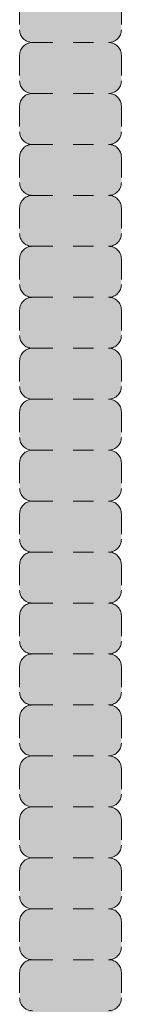
# Model space of a CAD drawing. Units: inches. Extents: x 2 to 891, y -14 to 291.
# Drawn here: x 300 to 300, y 231 to 236 of the extents above; entities that cross this region are included whole.
import ezdxf

# ---------------------------------------------------------------- set-up
doc = ezdxf.new("R2010")
doc.units = ezdxf.units.IN
doc.header["$LTSCALE"] = 0.375
doc.header["$MEASUREMENT"] = 0
doc.linetypes.add('HIDDEN', pattern=[0.375, 0.25, -0.125])
doc.layers.get('0').update_dxf_attribs({"lineweight": 13})
doc.layers.add('FILL1', color=254, linetype='Continuous', lineweight=13)
doc.layers.add('HIDDEN', color=1, linetype='HIDDEN', lineweight=13)

# ---------------------------------------------------------------- blocks, each defined once
blk = doc.blocks.new('ACXSYM1001 ISO')
at = {"layer": 'FILL1'}
h = blk.add_hatch(color=256, dxfattribs=at)
h.paths.add_polyline_path([(1.2657, 47.3098, 0.414214), (1.3282, 47.3723), (1.3282, 47.4973, 0.414214), (1.2657, 47.5598), (0.8907, 47.5598, 0.414214), (0.8282, 47.4973), (0.8282, 47.3723, 0.414214), (0.8907, 47.3098)])
h.paths.add_polyline_path([(0.8907, 47.8098, 0.414214), (0.8282, 47.7473), (0.8282, 47.6223, 0.414214), (0.8907, 47.5598), (1.2657, 47.5598, 0.414214), (1.3282, 47.6223), (1.3282, 47.7473, 0.414214), (1.2657, 47.8098)])
h.paths.add_polyline_path([(1.2657, 47.8098, 0.414214), (1.3282, 47.8723), (1.3282, 47.9973, 0.414214), (1.2657, 48.0598), (0.8907, 48.0598, 0.414214), (0.8282, 47.9973), (0.8282, 47.8723, 0.414214), (0.8907, 47.8098)])
h.paths.add_polyline_path([(1.2657, 48.0598, 0.414214), (1.3282, 48.1223), (1.3282, 48.2473, 0.414214), (1.2657, 48.3098), (0.8907, 48.3098, 0.414214), (0.8282, 48.2473), (0.8282, 48.1223, 0.414214), (0.8907, 48.0598)])
h.paths.add_polyline_path([(1.2657, 48.3098, 0.414214), (1.3282, 48.3723), (1.3282, 48.4973, 0.414214), (1.2657, 48.5598), (0.8907, 48.5598, 0.414214), (0.8282, 48.4973), (0.8282, 48.3723, 0.414214), (0.8907, 48.3098)])
h.paths.add_polyline_path([(1.2657, 48.5598, 0.414214), (1.3282, 48.6223), (1.3282, 48.7473, 0.414214), (1.2657, 48.8098), (0.8907, 48.8098, 0.414214), (0.8282, 48.7473), (0.8282, 48.6223, 0.414214), (0.8907, 48.5598)])
h.paths.add_polyline_path([(1.2657, 48.8098, 0.414214), (1.3282, 48.8723), (1.3282, 48.9973, 0.414214), (1.2657, 49.0598), (0.8907, 49.0598, 0.414214), (0.8282, 48.9973), (0.8282, 48.8723, 0.414214), (0.8907, 48.8098)])
h.paths.add_polyline_path([(0.8907, 49.3098, 0.414214), (0.8282, 49.2473), (0.8282, 49.1223, 0.414214), (0.8907, 49.0598), (1.2657, 49.0598, 0.414214), (1.3282, 49.1223), (1.3282, 49.2473, 0.414214), (1.2657, 49.3098)])
h.paths.add_polyline_path([(0.8907, 49.5598, 0.414214), (0.8282, 49.4973), (0.8282, 49.3723, 0.414214), (0.8907, 49.3098), (1.2657, 49.3098, 0.414214), (1.3282, 49.3723), (1.3282, 49.4973, 0.414214), (1.2657, 49.5598)])
h.paths.add_polyline_path([(0.8907, 49.8098, 0.414214), (0.8282, 49.7473), (0.8282, 49.6223, 0.414214), (0.8907, 49.5598), (1.2657, 49.5598, 0.414214), (1.3282, 49.6223), (1.3282, 49.7473, 0.414214), (1.2657, 49.8098)])
h.paths.add_polyline_path([(1.2657, 49.8098, 0.414214), (1.3282, 49.8723), (1.3282, 49.9973, 0.414214), (1.2657, 50.0598), (0.8907, 50.0598, 0.414214), (0.8282, 49.9973), (0.8282, 49.8723, 0.414214), (0.8907, 49.8098)])
h.paths.add_polyline_path([(1.2657, 50.0598, 0.414214), (1.3282, 50.1223), (1.3282, 50.2473, 0.414214), (1.2657, 50.3098), (0.8907, 50.3098, 0.414214), (0.8282, 50.2473), (0.8282, 50.1223, 0.414214), (0.8907, 50.0598)])
h.paths.add_polyline_path([(0.8907, 50.5598, 0.414214), (0.8282, 50.4973), (0.8282, 50.3723, 0.414214), (0.8907, 50.3098), (1.2657, 50.3098, 0.414214), (1.3282, 50.3723), (1.3282, 50.4973, 0.414214), (1.2657, 50.5598)])
h.paths.add_polyline_path([(1.2657, 50.5598, 0.414214), (1.3282, 50.6223), (1.3282, 50.7473, 0.414214), (1.2657, 50.8098), (0.8907, 50.8098, 0.414214), (0.8282, 50.7473), (0.8282, 50.6223, 0.414214), (0.8907, 50.5598)])
h.paths.add_polyline_path([(0.8907, 51.0598, 0.414214), (0.8282, 50.9973), (0.8282, 50.8723, 0.414214), (0.8907, 50.8098), (1.2657, 50.8098, 0.414214), (1.3282, 50.8723), (1.3282, 50.9973, 0.414214), (1.2657, 51.0598)])
h.paths.add_polyline_path([(0.8907, 51.3098, 0.414214), (0.8282, 51.2473), (0.8282, 51.1223, 0.414214), (0.8907, 51.0598), (1.2657, 51.0598, 0.414214), (1.3282, 51.1223), (1.3282, 51.2473, 0.414214), (1.2657, 51.3098)])
h.paths.add_polyline_path([(1.2657, 51.3098, 0.414214), (1.3282, 51.3723), (1.3282, 51.4973, 0.414214), (1.2657, 51.5598), (0.8907, 51.5598, 0.414214), (0.8282, 51.4973), (0.8282, 51.3723, 0.414214), (0.8907, 51.3098)])
h.paths.add_polyline_path([(1.2657, 51.5598, 0.414214), (1.3282, 51.6223), (1.3282, 51.7473, 0.414214), (1.2657, 51.8098), (0.8907, 51.8098, 0.414214), (0.8282, 51.7473), (0.8282, 51.6223, 0.414214), (0.8907, 51.5598)])
h.paths.add_polyline_path([(1.2657, 51.8098, 0.414214), (1.3282, 51.8723), (1.3282, 51.9973, 0.414214), (1.2657, 52.0598), (0.8907, 52.0598, 0.414214), (0.8282, 51.9973), (0.8282, 51.8723, 0.414214), (0.8907, 51.8098)])
h.paths.add_polyline_path([(1.2657, 52.0598, 0.414214), (1.3282, 52.1223), (1.3282, 52.2473, 0.414214), (1.2657, 52.3098), (0.8907, 52.3098, 0.414214), (0.8282, 52.2473), (0.8282, 52.1223, 0.414214), (0.8907, 52.0598)])
h = blk.add_hatch(color=256, dxfattribs=at)
h.paths.add_polyline_path([(1.2657, 41.8098, 0.414214), (1.3282, 41.8723), (1.3282, 41.9973, 0.414214), (1.2657, 42.0598), (0.8907, 42.0598, 0.414214), (0.8282, 41.9973), (0.8282, 41.8723, 0.414214), (0.8907, 41.8098)])
h.paths.add_polyline_path([(1.2657, 42.0598, 0.414214), (1.3282, 42.1223), (1.3282, 42.2473, 0.414214), (1.2657, 42.3098), (0.8907, 42.3098, 0.414214), (0.8282, 42.2473), (0.8282, 42.1223, 0.414214), (0.8907, 42.0598)])
h.paths.add_polyline_path([(1.2657, 42.3098, 0.414214), (1.3282, 42.3723), (1.3282, 42.4973, 0.414214), (1.2657, 42.5598), (0.8907, 42.5598, 0.414214), (0.8282, 42.4973), (0.8282, 42.3723, 0.414214), (0.8907, 42.3098)])
h.paths.add_polyline_path([(0.8907, 42.8098, 0.414214), (0.8282, 42.7473), (0.8282, 42.6223, 0.414214), (0.8907, 42.5598), (1.2657, 42.5598, 0.414214), (1.3282, 42.6223), (1.3282, 42.7473, 0.414214), (1.2657, 42.8098)])
h.paths.add_polyline_path([(1.2657, 42.8098, 0.414214), (1.3282, 42.8723), (1.3282, 42.9973, 0.414214), (1.2657, 43.0598), (0.8907, 43.0598, 0.414214), (0.8282, 42.9973), (0.8282, 42.8723, 0.414214), (0.8907, 42.8098)])
h.paths.add_polyline_path([(0.8907, 43.3098, 0.414214), (0.8282, 43.2473), (0.8282, 43.1223, 0.414214), (0.8907, 43.0598), (1.2657, 43.0598, 0.414214), (1.3282, 43.1223), (1.3282, 43.2473, 0.414214), (1.2657, 43.3098)])
h.paths.add_polyline_path([(0.8907, 43.5598, 0.414214), (0.8282, 43.4973), (0.8282, 43.3723, 0.414214), (0.8907, 43.3098), (1.2657, 43.3098, 0.414214), (1.3282, 43.3723), (1.3282, 43.4973, 0.414214), (1.2657, 43.5598)])
h.paths.add_polyline_path([(0.8907, 43.8098, 0.414214), (0.8282, 43.7473), (0.8282, 43.6223, 0.414214), (0.8907, 43.5598), (1.2657, 43.5598, 0.414214), (1.3282, 43.6223), (1.3282, 43.7473, 0.414214), (1.2657, 43.8098)])
h.paths.add_polyline_path([(0.8907, 44.0598, 0.414214), (0.8282, 43.9973), (0.8282, 43.8723, 0.414214), (0.8907, 43.8098), (1.2657, 43.8098, 0.414214), (1.3282, 43.8723), (1.3282, 43.9973, 0.414214), (1.2657, 44.0598)])
h.paths.add_polyline_path([(0.8907, 44.3098, 0.414214), (0.8282, 44.2473), (0.8282, 44.1223, 0.414214), (0.8907, 44.0598), (1.2657, 44.0598, 0.414214), (1.3282, 44.1223), (1.3282, 44.2473, 0.414214), (1.2657, 44.3098)])
h.paths.add_polyline_path([(0.8907, 44.5598, 0.414214), (0.8282, 44.4973), (0.8282, 44.3723, 0.414214), (0.8907, 44.3098), (1.2657, 44.3098, 0.414214), (1.3282, 44.3723), (1.3282, 44.4973, 0.414214), (1.2657, 44.5598)])
h.paths.add_polyline_path([(0.8907, 44.8098, 0.414214), (0.8282, 44.7473), (0.8282, 44.6223, 0.414214), (0.8907, 44.5598), (1.2657, 44.5598, 0.414214), (1.3282, 44.6223), (1.3282, 44.7473, 0.414214), (1.2657, 44.8098)])
h.paths.add_polyline_path([(0.8907, 45.0598, 0.414214), (0.8282, 44.9973), (0.8282, 44.8723, 0.414214), (0.8907, 44.8098), (1.2657, 44.8098, 0.414214), (1.3282, 44.8723), (1.3282, 44.9973, 0.414214), (1.2657, 45.0598)])
h.paths.add_polyline_path([(1.2657, 45.0598, 0.414214), (1.3282, 45.1223), (1.3282, 45.2473, 0.414214), (1.2657, 45.3098), (0.8907, 45.3098, 0.414214), (0.8282, 45.2473), (0.8282, 45.1223, 0.414214), (0.8907, 45.0598)])
h.paths.add_polyline_path([(1.2657, 45.3098, 0.414214), (1.3282, 45.3723), (1.3282, 45.4973, 0.414214), (1.2657, 45.5598), (0.8907, 45.5598, 0.414214), (0.8282, 45.4973), (0.8282, 45.3723, 0.414214), (0.8907, 45.3098)])
h.paths.add_polyline_path([(1.2657, 45.5598, 0.414214), (1.3282, 45.6223), (1.3282, 45.7473, 0.414214), (1.2657, 45.8098), (0.8907, 45.8098, 0.414214), (0.8282, 45.7473), (0.8282, 45.6223, 0.414214), (0.8907, 45.5598)])
h.paths.add_polyline_path([(1.2657, 45.8098, 0.414214), (1.3282, 45.8723), (1.3282, 45.9973, 0.414214), (1.2657, 46.0598), (0.8907, 46.0598, 0.414214), (0.8282, 45.9973), (0.8282, 45.8723, 0.414214), (0.8907, 45.8098)])
h.paths.add_polyline_path([(1.2657, 46.0598, 0.414214), (1.3282, 46.1223), (1.3282, 46.2473, 0.414214), (1.2657, 46.3098), (0.8907, 46.3098, 0.414214), (0.8282, 46.2473), (0.8282, 46.1223, 0.414214), (0.8907, 46.0598)])
h.paths.add_polyline_path([(1.2657, 46.3098, 0.414214), (1.3282, 46.3723), (1.3282, 46.4973, 0.414214), (1.2657, 46.5598), (0.8907, 46.5598, 0.414214), (0.8282, 46.4973), (0.8282, 46.3723, 0.414214), (0.8907, 46.3098)])
h.paths.add_polyline_path([(1.2657, 46.5598, 0.414214), (1.3282, 46.6223), (1.3282, 46.7473, 0.414214), (1.2657, 46.8098), (0.8907, 46.8098, 0.414214), (0.8282, 46.7473), (0.8282, 46.6223, 0.414214), (0.8907, 46.5598)])
h.paths.add_polyline_path([(1.2657, 46.8098, 0.414214), (1.3282, 46.8723), (1.3282, 46.9973, 0.414214), (1.2657, 47.0598), (0.8907, 47.0598, 0.414214), (0.8282, 46.9973), (0.8282, 46.8723, 0.414214), (0.8907, 46.8098)])
h.paths.add_polyline_path([(1.2657, 47.0598, 0.414214), (1.3282, 47.1223), (1.3282, 47.2473, 0.414214), (1.2657, 47.3098), (0.8907, 47.3098, 0.414214), (0.8282, 47.2473), (0.8282, 47.1223, 0.414214), (0.8907, 47.0598)])
for p, q in [((0.8282, 48.9973), (0.8282, 48.8723)), ((1.3282, 48.9973), (1.3282, 48.8723)), ((1.2657, 48.8098), (0.8907, 48.8098)), ((0.8282, 48.7473), (0.8282, 48.6223)), ((1.3282, 48.7473), (1.3282, 48.6223)), ((1.2657, 48.5598), (0.8907, 48.5598)), ((0.8282, 48.4973), (0.8282, 48.3723)), ((1.3282, 48.4973), (1.3282, 48.3723)), ((1.2657, 48.3098), (0.8907, 48.3098)), ((0.8282, 48.2473), (0.8282, 48.1223)), ((1.3282, 48.2473), (1.3282, 48.1223)), ((1.2657, 48.0598), (0.8907, 48.0598)), ((0.8282, 47.9973), (0.8282, 47.8723)), ((1.3282, 47.9973), (1.3282, 47.8723)), ((1.2657, 47.8098), (0.8907, 47.8098)), ((0.8282, 47.7473), (0.8282, 47.6223)), ((1.3282, 47.7473), (1.3282, 47.6223)), ((1.2657, 47.5598), (0.8907, 47.5598)), ((0.8282, 47.4973), (0.8282, 47.3723)), ((1.3282, 47.4973), (1.3282, 47.3723)), ((1.2657, 47.3098), (0.8907, 47.3098)), ((0.8282, 47.2473), (0.8282, 47.1223)), ((1.3282, 47.2473), (1.3282, 47.1223)), ((1.2657, 47.0598), (0.8907, 47.0598)), ((0.8282, 46.9973), (0.8282, 46.8723)), ((1.3282, 46.9973), (1.3282, 46.8723)), ((1.2657, 46.8098), (0.8907, 46.8098)), ((0.8282, 46.7473), (0.8282, 46.6223)), ((1.3282, 46.7473), (1.3282, 46.6223)), ((1.2657, 46.5598), (0.8907, 46.5598)), ((0.8282, 46.4973), (0.8282, 46.3723)), ((1.3282, 46.4973), (1.3282, 46.3723)), ((1.2657, 46.3098), (0.8907, 46.3098)), ((0.8282, 46.2473), (0.8282, 46.1223)), ((1.3282, 46.2473), (1.3282, 46.1223)), ((1.2657, 46.0598), (0.8907, 46.0598)), ((0.8282, 45.9973), (0.8282, 45.8723)), ((1.3282, 45.9973), (1.3282, 45.8723)), ((1.2657, 45.8098), (0.8907, 45.8098)), ((0.8282, 45.7473), (0.8282, 45.6223)), ((1.3282, 45.7473), (1.3282, 45.6223)), ((1.2657, 45.5598), (0.8907, 45.5598)), ((0.8282, 45.4973), (0.8282, 45.3723)), ((1.3282, 45.4973), (1.3282, 45.3723)), ((1.2657, 45.3098), (0.8907, 45.3098)), ((0.8282, 45.2473), (0.8282, 45.1223)), ((1.3282, 45.2473), (1.3282, 45.1223)), ((1.2657, 45.0598), (0.8907, 45.0598)), ((0.8282, 44.9973), (0.8282, 44.8723)), ((1.3282, 44.9973), (1.3282, 44.8723)), ((1.2657, 44.8098), (0.8907, 44.8098)), ((0.8282, 44.7473), (0.8282, 44.6223)), ((1.3282, 44.7473), (1.3282, 44.6223)), ((1.2657, 44.5598), (0.8907, 44.5598)), ((0.8282, 44.4973), (0.8282, 44.3723)), ((1.3282, 44.4973), (1.3282, 44.3723)), ((1.2657, 44.3098), (0.8907, 44.3098)), ((0.8282, 44.2473), (0.8282, 44.1223)), ((1.3282, 44.2473), (1.3282, 44.1223))]:
    blk.add_line(p, q)
for centre, start, end in [((0.8907, 48.8723), 180, 270), ((1.2657, 48.8723), 270, 0), ((0.8907, 48.7473), 90, 180), ((1.2657, 48.7473), 360, 90), ((0.8907, 48.6223), 180, 270), ((1.2657, 48.6223), 270, 0), ((0.8907, 48.4973), 90, 180), ((1.2657, 48.4973), 360, 90), ((0.8907, 48.3723), 180, 270), ((1.2657, 48.3723), 270, 0), ((0.8907, 48.2473), 90, 180), ((1.2657, 48.2473), 360, 90), ((0.8907, 48.1223), 180, 270), ((1.2657, 48.1223), 270, 0), ((0.8907, 47.9973), 90, 180), ((1.2657, 47.9973), 360, 90), ((0.8907, 47.8723), 180, 270), ((1.2657, 47.8723), 270, 0), ((0.8907, 47.7473), 90, 180), ((1.2657, 47.7473), 360, 90), ((0.8907, 47.6223), 180, 270), ((1.2657, 47.6223), 270, 0), ((0.8907, 47.4973), 90, 180), ((1.2657, 47.4973), 360, 90), ((0.8907, 47.3723), 180, 270), ((1.2657, 47.3723), 270, 0), ((0.8907, 47.2473), 90, 180), ((1.2657, 47.2473), 360, 90), ((0.8907, 47.1223), 180, 270), ((1.2657, 47.1223), 270, 0), ((0.8907, 46.9973), 90, 180), ((1.2657, 46.9973), 360, 90), ((0.8907, 46.8723), 180, 270), ((1.2657, 46.8723), 270, 0), ((0.8907, 46.7473), 90, 180), ((1.2657, 46.7473), 360, 90), ((0.8907, 46.6223), 180, 270), ((1.2657, 46.6223), 270, 0), ((0.8907, 46.4973), 90, 180), ((1.2657, 46.4973), 360, 90), ((0.8907, 46.3723), 180, 270), ((1.2657, 46.3723), 270, 0), ((0.8907, 46.2473), 90, 180), ((1.2657, 46.2473), 360, 90), ((0.8907, 46.1223), 180, 270), ((1.2657, 46.1223), 270, 0), ((0.8907, 45.9973), 90, 180), ((1.2657, 45.9973), 360, 90), ((0.8907, 45.8723), 180, 270), ((1.2657, 45.8723), 270, 0), ((0.8907, 45.7473), 90, 180), ((1.2657, 45.7473), 360, 90), ((0.8907, 45.6223), 180, 270), ((1.2657, 45.6223), 270, 0), ((0.8907, 45.4973), 90, 180), ((1.2657, 45.4973), 360, 90), ((0.8907, 45.3723), 180, 270), ((1.2657, 45.3723), 270, 0), ((0.8907, 45.2473), 90, 180), ((1.2657, 45.2473), 360, 90), ((0.8907, 45.1223), 180, 270), ((1.2657, 45.1223), 270, 0), ((0.8907, 44.9973), 90, 180), ((1.2657, 44.9973), 360, 90), ((0.8907, 44.8723), 180, 270), ((1.2657, 44.8723), 270, 0), ((0.8907, 44.7473), 90, 180), ((1.2657, 44.7473), 360, 90), ((0.8907, 44.6223), 180, 270), ((1.2657, 44.6223), 270, 0), ((0.8907, 44.4973), 90, 180), ((1.2657, 44.4973), 360, 90), ((0.8907, 44.3723), 180, 270), ((1.2657, 44.3723), 270, 0), ((0.8907, 44.2473), 90, 180), ((1.2657, 44.2473), 360, 90), ((0.8907, 44.1223), 180, 270), ((1.2657, 44.1223), 270, 0)]:
    blk.add_arc(centre, 0.0625, start, end)

msp = doc.modelspace()

# ---------------------------------------------------------------- block references
at = {"layer": 'HIDDEN', "xscale": -1}
msp.add_blockref('ACXSYM1001 ISO', (301.191, 186.7567), dxfattribs=at)

doc.saveas('drawing.dxf')
